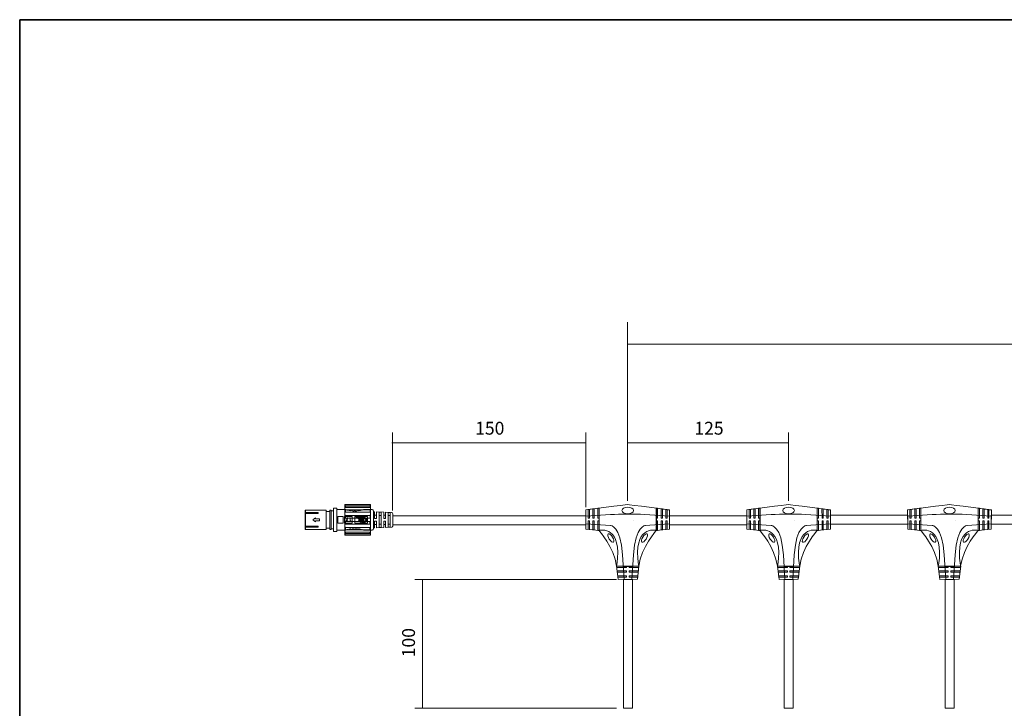
# Model space of a CAD drawing. Units: inches. Extents: x 12 to 404, y 10 to 287.
# Drawn here: x 14 to 206, y 153 to 287 of the extents above; entities that cross this region are included whole.
import ezdxf

# ---------------------------------------------------------------- set-up
doc = ezdxf.new("R2010")
doc.units = ezdxf.units.IN
doc.header["$MEASUREMENT"] = 0
doc.layers.add('_U+30EC_U+30A4_U+30E4_U+30FC 1', color=7, linetype='Continuous')

# ---------------------------------------------------------------- blocks, each defined once
blk = doc.blocks.new('block 13')
at = {"layer": '_U+30EC_U+30A4_U+30E4_U+30FC 1'}
for points in [[(77.73, 189.63), (78.13, 189.63), (78.13, 189.71), (77.83, 189.71), (78.03, 190.35), (77.93, 190.35), (77.73, 189.71)], [(78.42, 189.63), (78.47, 189.63), (78.47, 189.66), (78.48, 189.68), (78.5, 189.69), (78.52, 189.71), (78.53, 189.73), (78.57, 189.73), (78.58, 189.74), (78.63, 189.74), (78.63, 189.79), (78.5, 189.79), (78.5, 190.35), (78.42, 190.35)]]:
    blk.add_hatch(color=29, dxfattribs=at).paths.add_polyline_path(points)
at = {"layer": '_U+30EC_U+30A4_U+30E4_U+30FC 1', "color": 29, "lineweight": 18}
for points in [[(69.83, 191.85), (69.77, 191.77)], [(69.77, 191.33), (69.77, 191.77)], [(69.83, 191.4), (69.8, 191.37), (69.77, 191.33)], [(69.77, 191.33), (69.77, 191.15)], [(69.83, 191.85), (69.83, 191.4)], [(73.81, 191.85), (69.83, 191.85)], [(72.27, 191.4), (72.27, 191.18), (69.83, 191.18), (69.83, 188.74), (72.27, 188.74), (72.27, 188.56), (69.83, 188.56)], [(69.83, 191.4), (72.27, 191.4)], [(73.81, 191.85), (73.81, 188.09)], [(74.56, 191.6), (73.81, 191.6)], [(74.56, 188.09), (74.56, 191.85)], [(74.81, 191.85), (74.56, 191.85)], [(74.81, 191.78), (74.81, 191.85)], [(74.81, 191.83), (74.81, 188.1)], [(74.81, 191.78), (74.83, 191.73), (74.89, 191.72)], [(75.19, 191.72), (74.89, 191.72)], [(75.19, 191.72), (75.24, 191.73), (75.26, 191.78)], [(75.26, 187.72), (75.26, 192.22)], [(75.94, 192.22), (75.26, 192.22)], [(75.26, 191.78), (75.26, 191.85)], [(75.26, 188.14), (75.26, 191.78)], [(75.94, 187.72), (75.94, 192.22)], [(77.51, 191.97), (75.94, 191.97)], [(77.51, 191.97), (77.53, 191.97), (77.55, 191.95), (77.61, 191.95), (77.66, 191.92), (77.75, 191.9), (77.83, 191.88), (77.93, 191.85), (78.03, 191.83)], [(78.27, 191.78), (78.27, 191.83), (78.25, 191.87), (78.23, 191.9), (78.22, 191.92), (78.2, 191.92), (78.18, 191.93), (78.12, 191.93), (78.08, 191.92), (78.07, 191.9), (78.03, 191.87), (78.03, 191.83)], [(78.27, 191.78), (78.45, 191.75), (78.63, 191.73)], [(78.88, 191.7), (78.88, 191.75), (78.87, 191.78), (78.85, 191.8), (78.83, 191.82), (78.82, 191.83), (78.72, 191.83), (78.68, 191.82), (78.67, 191.8), (78.65, 191.77), (78.63, 191.73)], [(78.88, 191.7), (79.07, 191.68), (79.27, 191.68)], [(79.52, 191.68), (79.5, 191.72), (79.48, 191.77), (79.47, 191.78), (79.45, 191.78), (79.42, 191.8), (79.35, 191.8), (79.32, 191.78), (79.3, 191.78), (79.28, 191.77), (79.27, 191.72), (79.27, 191.68)], [(79.52, 191.68), (79.7, 191.68), (79.89, 191.7)], [(80.14, 191.73), (80.12, 191.77), (80.1, 191.8), (80.09, 191.82), (80.07, 191.83), (79.95, 191.83), (79.94, 191.82), (79.92, 191.8), (79.9, 191.78), (79.89, 191.75), (79.89, 191.7)], [(80.14, 191.73), (80.32, 191.75), (80.5, 191.78)], [(80.75, 191.83), (80.74, 191.87), (80.7, 191.9), (80.69, 191.92), (80.67, 191.93), (80.6, 191.93), (80.59, 191.92), (80.55, 191.92), (80.54, 191.9), (80.52, 191.87), (80.5, 191.83), (80.5, 191.78)], [(80.75, 191.83), (80.85, 191.85), (80.94, 191.88), (81.02, 191.9), (81.1, 191.92), (81.17, 191.95), (81.22, 191.95), (81.24, 191.97), (81.25, 191.97)], [(82.76, 191.97), (81.25, 191.97)], [(83.01, 191.72), (82.97, 191.85), (82.89, 191.93), (82.76, 191.97)], [(83.01, 191.72), (83.01, 188.22)], [(83.01, 188.35), (83.01, 191.58)], [(83.26, 191.52), (83.01, 191.53)], [(83.26, 191.52), (83.26, 190.21)], [(83.64, 191.52), (83.64, 190.21), (83.26, 190.21)], [(85.01, 191.47), (83.64, 191.52)], [(84.14, 191.47), (84.14, 188.47)], [(84.51, 191.47), (84.14, 191.47)], [(84.51, 188.47), (84.51, 191.47)], [(85.01, 191.47), (85.01, 190.21)], [(85.38, 191.45), (85.38, 190.21), (85.01, 190.21)], [(86.77, 191.16), (86.73, 191.28), (86.63, 191.38), (86.51, 191.42), (85.38, 191.45)], [(85.88, 191.42), (85.88, 188.52)], [(86.26, 191.4), (86.08, 191.4), (85.88, 191.42)], [(86.26, 188.54), (86.26, 191.4)], [(69.77, 191.15), (69.8, 191.16), (69.83, 191.18)], [(69.77, 188.81), (69.77, 191.15)], [(71.77, 190.36), (71.6, 190.23), (71.44, 190.09), (71.27, 189.96)], [(71.27, 189.96), (71.44, 189.84), (71.6, 189.71), (71.77, 189.58)], [(71.77, 190.36), (71.77, 190.16), (72.52, 190.16), (72.52, 189.78), (71.77, 189.78)], [(71.77, 189.58), (71.77, 189.78)], [(75.26, 191.06), (75.26, 191.08)], [(75.26, 190.5), (75.26, 190.51)], [(75.26, 189.44), (75.26, 189.46)], [(76.09, 189.32), (77.13, 189.32), (77.13, 190.61), (76.09, 190.61), (76.09, 189.32)], [(77.38, 190.61), (78.88, 190.61)], [(78.88, 189.32), (77.38, 189.32)], [(78.88, 189.32), (78.88, 190.61)], [(78.88, 189.32), (78.88, 190.61)], [(81.89, 189.34), (81.89, 190.6), (79.38, 190.6)], [(81.89, 189.34), (79.38, 189.34), (79.38, 190.6)], [(79.63, 190.41), (79.85, 190.46), (80.09, 190.48), (80.3, 190.51), (80.75, 190.51), (80.97, 190.5), (81.09, 190.48), (81.2, 190.46), (81.3, 190.43), (81.4, 190.38), (81.46, 190.36), (81.51, 190.33), (81.56, 190.29), (81.59, 190.26), (81.62, 190.21), (81.66, 190.16), (81.69, 190.11), (81.71, 190.06), (81.71, 189.89), (81.69, 189.84), (81.67, 189.78), (81.64, 189.74), (81.61, 189.69), (81.56, 189.66), (81.52, 189.63), (81.47, 189.59), (81.42, 189.56), (81.37, 189.54), (81.27, 189.49), (81.15, 189.48), (81.04, 189.46), (80.7, 189.46)], [(80.75, 189.53), (80.94, 189.54), (81.04, 189.56), (81.12, 189.58), (81.2, 189.61), (81.29, 189.64), (81.37, 189.69), (81.4, 189.71), (81.44, 189.74), (81.47, 189.78), (81.51, 189.81), (81.52, 189.86), (81.54, 189.91), (81.54, 189.99), (81.52, 190.04), (81.51, 190.08), (81.47, 190.13), (81.46, 190.16), (81.4, 190.19), (81.37, 190.21), (81.29, 190.26), (81.2, 190.29), (81.12, 190.33), (81.04, 190.35), (80.94, 190.36), (80.85, 190.38), (80.67, 190.38), (80.49, 190.4), (80.3, 190.38), (80.12, 190.38), (79.94, 190.36), (79.77, 190.33), (79.63, 190.41)], [(80.27, 189.93), (80.2, 190.03), (80.14, 190.14), (80.07, 190.24)], [(80.07, 190.24), (80.17, 190.24)], [(80.1, 189.76), (80.17, 189.81), (80.22, 189.86), (80.27, 189.93)], [(80.22, 189.76), (80.1, 189.76)], [(80.17, 190.24), (80.22, 190.16), (80.29, 190.08), (80.34, 189.98)], [(80.44, 189.98), (80.37, 189.89), (80.3, 189.83), (80.22, 189.76)], [(80.34, 189.98), (80.39, 190.03), (80.44, 190.08)], [(80.52, 190.24), (80.44, 190.24), (80.44, 190.08)], [(80.44, 189.49), (80.44, 189.98)], [(80.52, 189.49), (80.44, 189.49)], [(80.52, 190.24), (80.52, 189.49)], [(80.62, 189.86), (80.62, 190.24)], [(80.62, 190.24), (80.7, 190.24)], [(80.72, 189.74), (80.69, 189.74), (80.65, 189.76), (80.64, 189.78), (80.64, 189.79), (80.62, 189.81), (80.62, 189.86)], [(80.7, 190.24), (80.7, 189.89)], [(80.7, 189.89), (80.7, 189.84), (80.72, 189.83), (80.74, 189.83)], [(80.7, 189.46), (80.74, 189.49), (80.75, 189.53)], [(80.84, 189.83), (80.82, 189.79), (80.79, 189.76), (80.75, 189.74), (80.72, 189.74)], [(80.74, 189.83), (80.77, 189.83), (80.79, 189.84), (80.8, 189.88), (80.82, 189.91), (80.84, 189.94)], [(80.84, 189.94), (80.84, 190.24)], [(80.84, 190.24), (80.92, 190.24)], [(80.94, 189.74), (80.9, 189.74), (80.87, 189.76), (80.85, 189.79), (80.84, 189.83)], [(80.92, 190.24), (80.92, 189.89)], [(80.92, 189.89), (80.92, 189.84), (80.94, 189.83), (80.97, 189.83)], [(81.05, 189.83), (81.04, 189.79), (81, 189.76), (80.97, 189.74), (80.94, 189.74)], [(80.97, 189.83), (80.99, 189.83), (81, 189.84), (81.04, 189.88), (81.05, 189.91), (81.05, 189.94)], [(81.05, 189.94), (81.05, 190.24)], [(81.05, 190.24), (81.14, 190.24)], [(81.05, 189.83), (81.05, 189.76), (81.14, 189.76)], [(81.14, 190.24), (81.14, 189.76)], [(83.64, 190.85), (83.26, 190.85)], [(83.26, 189.73), (83.64, 189.73), (83.64, 188.42)], [(83.26, 188.4), (83.26, 189.73)], [(84.51, 190.81), (84.14, 190.81)], [(85.38, 190.85), (85.01, 190.85)], [(85.01, 189.73), (85.38, 189.73), (85.38, 188.49)], [(85.01, 188.47), (85.01, 189.73)], [(86.26, 190.81), (85.88, 190.81)], [(86.77, 191.16), (86.77, 188.77)], [(69.77, 188.81), (69.77, 188.59), (69.8, 188.57), (69.83, 188.56)], [(69.83, 188.74), (69.8, 188.77), (69.77, 188.81)], [(69.77, 188.17), (69.77, 188.59)], [(69.77, 188.17), (69.83, 188.09)], [(69.83, 188.56), (69.83, 188.09)], [(69.83, 188.09), (73.81, 188.09)], [(73.81, 188.34), (74.56, 188.34)], [(74.56, 188.09), (74.81, 188.09)], [(74.89, 188.22), (74.84, 188.19), (74.81, 188.14)], [(74.81, 188.09), (74.81, 188.14)], [(74.89, 188.22), (75.19, 188.22)], [(75.26, 188.14), (75.24, 188.19), (75.19, 188.22)], [(75.26, 188.87), (75.26, 188.89)], [(75.26, 187.72), (75.94, 187.72)], [(75.94, 187.97), (77.51, 187.97)], [(77.51, 187.97), (77.53, 187.97), (77.55, 187.99), (77.61, 187.99), (77.66, 188.02), (77.75, 188.04), (77.83, 188.05), (77.93, 188.09), (78.03, 188.1)], [(78.27, 188.15), (78.27, 188.1), (78.25, 188.07), (78.23, 188.04), (78.22, 188.02), (78.2, 188.02), (78.18, 188), (78.12, 188), (78.08, 188.02), (78.07, 188.04), (78.03, 188.07), (78.03, 188.1)], [(78.27, 188.15), (78.45, 188.19), (78.63, 188.2)], [(78.88, 188.24), (78.88, 188.19), (78.87, 188.15), (78.85, 188.14), (78.83, 188.12), (78.82, 188.1), (78.72, 188.1), (78.68, 188.12), (78.67, 188.14), (78.65, 188.17), (78.63, 188.2)], [(78.88, 188.24), (79.07, 188.25), (79.27, 188.25)], [(79.52, 188.25), (79.5, 188.22), (79.48, 188.17), (79.47, 188.15), (79.45, 188.15), (79.42, 188.14), (79.38, 188.12), (79.35, 188.14), (79.32, 188.15), (79.3, 188.15), (79.28, 188.17), (79.27, 188.22), (79.27, 188.25)], [(79.52, 188.25), (79.7, 188.25), (79.89, 188.24)], [(80.14, 188.2), (80.12, 188.17), (80.1, 188.14), (80.09, 188.12), (80.07, 188.1), (79.95, 188.1), (79.94, 188.12), (79.92, 188.14), (79.9, 188.15), (79.89, 188.19), (79.89, 188.24)], [(80.14, 188.2), (80.32, 188.19), (80.5, 188.15)], [(80.75, 188.1), (80.74, 188.07), (80.7, 188.04), (80.69, 188.02), (80.67, 188), (80.6, 188), (80.59, 188.02), (80.55, 188.02), (80.54, 188.04), (80.52, 188.07), (80.5, 188.1), (80.5, 188.15)], [(80.75, 188.1), (80.85, 188.09), (80.94, 188.05), (81.02, 188.04), (81.1, 188.02), (81.17, 187.99), (81.22, 187.99), (81.24, 187.97), (81.25, 187.97)], [(81.25, 187.97), (82.76, 187.97)], [(82.76, 187.97), (82.89, 188), (82.97, 188.09), (83.01, 188.22)], [(83.01, 188.4), (83.26, 188.4)], [(83.26, 189.09), (83.64, 189.09)], [(83.64, 188.42), (85.01, 188.47)], [(84.14, 189.12), (84.51, 189.12)], [(84.14, 188.47), (84.51, 188.47)], [(85.01, 189.09), (85.38, 189.09)], [(85.38, 188.49), (86.51, 188.52)], [(85.88, 189.12), (86.26, 189.12)], [(85.88, 188.52), (86.08, 188.54), (86.26, 188.54)], [(86.51, 188.52), (86.63, 188.56), (86.73, 188.66), (86.77, 188.77)]]:
    blk.add_lwpolyline(points, dxfattribs=at)
at = {"layer": '_U+30EC_U+30A4_U+30E4_U+30FC 1', "color": 253, "lineweight": 18}
for points in [[(74.81, 188.14), (74.81, 191.78)], [(75.26, 191.78), (75.26, 191.8)], [(75.26, 188.14), (75.26, 188.15)]]:
    blk.add_lwpolyline(points, dxfattribs=at)
at = {"layer": '_U+30EC_U+30A4_U+30E4_U+30FC 1', "lineweight": 0}
for points in [[(77.73, 189.63), (78.13, 189.63), (78.13, 189.71), (77.83, 189.71), (78.03, 190.35), (77.93, 190.35), (77.73, 189.71)], [(78.42, 189.63), (78.47, 189.63), (78.47, 189.66), (78.48, 189.68), (78.5, 189.69), (78.52, 189.71), (78.53, 189.73), (78.57, 189.73), (78.58, 189.74), (78.63, 189.74), (78.63, 189.79), (78.5, 189.79), (78.5, 190.35), (78.42, 190.35)]]:
    blk.add_lwpolyline(points, dxfattribs=at)
at = {"layer": '_U+30EC_U+30A4_U+30E4_U+30FC 1', "color": 29, "lineweight": 18}
blk.add_open_spline([(77.38, 190.61), (77.38, 190.61), (77.38, 189.32), (77.38, 189.32), (77.38, 189.32), (77.38, 190.61), (77.38, 190.61)], degree=3, knots=[0, 0, 0, 0, 1, 1, 1, 2, 2, 2, 2], dxfattribs=at)
blk = doc.blocks.new('block 14')
at = {"layer": '_U+30EC_U+30A4_U+30E4_U+30FC 1', "lineweight": 0}
blk.add_lwpolyline([(77.47, 192.96), (82.47, 192.96), (82.47, 186.97), (77.47, 186.97), (77.47, 192.96)], dxfattribs=at)
at = {"layer": '_U+30EC_U+30A4_U+30E4_U+30FC 1', "color": 7, "lineweight": 18}
for points in [[(82.47, 186.97), (82.47, 192.96), (77.47, 192.96), (77.47, 186.97), (82.47, 186.97)], [(82.36, 192.38), (82.36, 192.65), (77.61, 192.65), (77.61, 192.38), (82.36, 192.38)], [(82.36, 191.47), (82.36, 191.9), (77.61, 191.9), (77.61, 191.47), (82.36, 191.47)], [(82.4, 192.89), (82.4, 192.97), (77.65, 192.97), (77.65, 192.89), (82.4, 192.89)], [(77.58, 189.64), (77.58, 189.13), (82.33, 189.13), (82.33, 189.64), (77.58, 189.64)], [(82.36, 190.3), (82.36, 190.81), (77.61, 190.81), (77.61, 190.3), (82.36, 190.3)], [(77.58, 188.47), (77.58, 188.04), (82.33, 188.04), (82.33, 188.47), (77.58, 188.47)], [(77.58, 187.56), (77.58, 187.29), (82.33, 187.29), (82.33, 187.56), (77.58, 187.56)], [(77.55, 187.05), (77.55, 186.97), (82.3, 186.97), (82.3, 187.05), (77.55, 187.05)]]:
    blk.add_lwpolyline(points, dxfattribs=at)
for points in [[(77.61, 192.91), (77.61, 192.91), (77.49, 192.87), (77.49, 192.76), (77.49, 192.64), (77.48, 192.76), (77.48, 192.76), (77.48, 192.76), (77.54, 192.65), (77.61, 192.64)], [(77.59, 192.4), (77.59, 192.4), (77.48, 192.36), (77.48, 192.24), (77.48, 192.13), (77.48, 192.01), (77.48, 192.01), (77.48, 192.01), (77.54, 191.9), (77.61, 191.89)], [(77.59, 191.47), (77.59, 191.47), (77.48, 191.43), (77.48, 191.32), (77.48, 191.21), (77.48, 190.93), (77.48, 190.93), (77.48, 190.93), (77.54, 190.82), (77.61, 190.81)], [(82.35, 190.81), (82.35, 190.81), (82.46, 190.85), (82.46, 190.96), (82.46, 191.08), (82.46, 191.35), (82.46, 191.35), (82.46, 191.35), (82.4, 191.46), (82.33, 191.47)], [(82.34, 192.67), (82.34, 192.67), (82.45, 192.68), (82.45, 192.79), (82.45, 192.9), (82.46, 192.79), (82.46, 192.79), (82.46, 192.79), (82.43, 192.87), (82.36, 192.88)], [(82.35, 191.89), (82.35, 191.89), (82.46, 191.93), (82.46, 192.04), (82.46, 192.16), (82.46, 192.27), (82.46, 192.27), (82.46, 192.27), (82.42, 192.37), (82.35, 192.38)], [(77.59, 190.3), (77.59, 190.3), (77.48, 190.26), (77.48, 190.15), (77.48, 190.03), (77.48, 189.76), (77.48, 189.76), (77.48, 189.76), (77.54, 189.65), (77.61, 189.64)], [(82.35, 189.64), (82.35, 189.64), (82.46, 189.68), (82.46, 189.79), (82.46, 189.9), (82.46, 190.18), (82.46, 190.18), (82.46, 190.18), (82.4, 190.29), (82.33, 190.3)], [(77.59, 189.13), (77.59, 189.13), (77.48, 189.09), (77.48, 188.98), (77.48, 188.86), (77.48, 188.59), (77.48, 188.59), (77.48, 188.59), (77.54, 188.48), (77.61, 188.47)], [(77.59, 188.05), (77.59, 188.05), (77.48, 188.01), (77.48, 187.9), (77.48, 187.78), (77.48, 187.67), (77.48, 187.67), (77.48, 187.67), (77.52, 187.57), (77.59, 187.56)], [(82.35, 188.47), (82.35, 188.47), (82.46, 188.51), (82.46, 188.62), (82.46, 188.73), (82.46, 189.01), (82.46, 189.01), (82.46, 189.01), (82.4, 189.12), (82.33, 189.13)], [(82.35, 187.55), (82.35, 187.55), (82.46, 187.59), (82.46, 187.7), (82.46, 187.81), (82.46, 187.93), (82.46, 187.93), (82.46, 187.93), (82.4, 188.04), (82.33, 188.05)], [(77.61, 187.27), (77.61, 187.27), (77.49, 187.26), (77.49, 187.15), (77.49, 187.04), (77.48, 187.15), (77.48, 187.15), (77.48, 187.15), (77.51, 187.07), (77.58, 187.06)], [(82.34, 187.03), (82.34, 187.03), (82.45, 187.07), (82.45, 187.19), (82.45, 187.3), (82.46, 187.18), (82.46, 187.18), (82.46, 187.18), (82.4, 187.29), (82.33, 187.3)]]:
    blk.add_open_spline(points, degree=3, knots=[0, 0, 0, 0, 1, 1, 1, 2, 2, 2, 3, 3, 3, 3], dxfattribs=at)
blk = doc.blocks.new('block 12')
at = {"layer": '_U+30EC_U+30A4_U+30E4_U+30FC 1'}
for name in ['block 13', 'block 14']:
    blk.add_blockref(name, (0, 0), dxfattribs=at)
blk = doc.blocks.new('block 16')
at = {"layer": '_U+30EC_U+30A4_U+30E4_U+30FC 1', "color": 29, "lineweight": 18}
for points in [[(124.98, 192), (124.73, 191.97), (124.73, 190.29), (124.98, 190.29), (124.98, 192)], [(125.91, 192.12), (125.66, 192.09), (125.66, 190.29), (125.91, 190.29), (125.91, 192.12)], [(126.83, 192.24), (126.58, 192.2), (126.58, 190.29), (126.83, 190.29), (126.83, 192.24)], [(124.28, 190.29), (124.28, 189.79)], [(124.73, 190.29), (124.73, 190.29)], [(124.73, 189.79), (124.73, 189.79)], [(124.73, 188.13), (124.98, 188.1), (124.98, 189.79), (124.73, 189.79), (124.73, 188.13)], [(124.98, 190.29), (124.98, 190.29)], [(124.98, 189.79), (124.98, 189.79)], [(125.66, 190.29), (125.66, 190.29)], [(125.66, 189.79), (125.66, 189.79)], [(125.66, 188.03), (125.9, 188), (125.9, 189.79), (125.66, 189.79), (125.66, 188.03)], [(125.9, 189.79), (125.9, 189.79)], [(125.91, 190.29), (125.91, 190.29)], [(126.58, 190.29), (126.58, 190.29)], [(126.58, 189.79), (126.58, 189.79)], [(126.58, 187.92), (126.83, 187.9), (126.83, 189.79), (126.58, 189.79), (126.58, 187.92)], [(126.84, 190.29), (126.83, 190.29), (126.83, 189.79), (126.84, 189.79), (126.84, 190.29)]]:
    blk.add_lwpolyline(points, dxfattribs=at)
blk = doc.blocks.new('block 15')
at = {"layer": '_U+30EC_U+30A4_U+30E4_U+30FC 1', "color": 7, "lineweight": 18}
blk.add_lwpolyline([(126.85, 192.24), (126.85, 187.89), (124.28, 188.18), (124.27, 191.93), (126.82, 192.24)], dxfattribs=at)
at = {"layer": '_U+30EC_U+30A4_U+30E4_U+30FC 1'}
blk.add_blockref('block 16', (0, 0), dxfattribs=at)
blk = doc.blocks.new('block 18')
at = {"layer": '_U+30EC_U+30A4_U+30E4_U+30FC 1', "color": 29, "lineweight": 18}
for points in [[(137.97, 192.24), (138.22, 192.2), (138.22, 190.29), (137.97, 190.29), (137.97, 192.24)], [(138.89, 192.12), (139.14, 192.09), (139.14, 190.29), (138.89, 190.29), (138.89, 192.12)], [(139.82, 192), (140.07, 191.97), (140.07, 190.29), (139.82, 190.29), (139.82, 192)], [(137.96, 190.29), (137.97, 190.29), (137.97, 189.79), (137.96, 189.79), (137.96, 190.29)], [(138.22, 187.92), (137.97, 187.9), (137.97, 189.79), (138.22, 189.79), (138.22, 187.92)], [(138.22, 190.29), (138.22, 190.29)], [(138.22, 189.79), (138.22, 189.79)], [(138.89, 190.29), (138.89, 190.29)], [(138.89, 189.79), (138.89, 189.79)], [(139.14, 188.03), (138.9, 188), (138.89, 189.79), (139.14, 189.79), (139.14, 188.03)], [(139.14, 190.29), (139.14, 190.29)], [(139.14, 189.79), (139.14, 189.79)], [(139.82, 190.29), (139.82, 190.29)], [(139.82, 189.79), (139.82, 189.79)], [(140.07, 188.13), (139.82, 188.1), (139.82, 189.79), (140.07, 189.79), (140.07, 188.13)], [(140.07, 190.29), (140.07, 190.29)], [(140.07, 189.79), (140.07, 189.79)], [(140.52, 190.29), (140.52, 189.79)]]:
    blk.add_lwpolyline(points, dxfattribs=at)
blk = doc.blocks.new('block 17')
at = {"layer": '_U+30EC_U+30A4_U+30E4_U+30FC 1', "color": 7, "lineweight": 18}
blk.add_lwpolyline([(137.95, 192.24), (137.95, 187.89), (140.52, 188.18), (140.53, 191.93), (137.98, 192.24)], dxfattribs=at)
at = {"layer": '_U+30EC_U+30A4_U+30E4_U+30FC 1'}
blk.add_blockref('block 18', (0, 0), dxfattribs=at)
blk = doc.blocks.new('block 20')
at = {"layer": '_U+30EC_U+30A4_U+30E4_U+30FC 1', "color": 29, "lineweight": 18}
for points in [[(130.23, 180.97), (130.27, 180.72), (132.17, 180.72), (132.17, 180.97), (130.23, 180.97)], [(130.35, 180.04), (130.37, 179.79), (132.17, 179.79), (132.17, 180.04), (130.35, 180.04)], [(132.17, 180.97), (132.17, 180.97), (132.67, 180.97), (132.67, 180.97), (132.17, 180.97)], [(132.17, 180.72), (132.17, 180.72)], [(132.17, 180.04), (132.17, 180.04)], [(132.17, 179.79), (132.17, 179.79)], [(134.55, 180.72), (134.57, 180.97), (132.67, 180.97), (132.67, 180.72), (134.55, 180.72)], [(132.67, 180.72), (132.67, 180.72)], [(132.67, 180.04), (132.67, 180.04)], [(134.44, 179.79), (134.47, 180.04), (132.67, 180.04), (132.67, 179.79), (134.44, 179.79)], [(132.67, 179.79), (132.67, 179.79)], [(130.47, 179.12), (130.49, 178.87), (132.17, 178.87), (132.17, 179.12), (130.47, 179.12)], [(132.17, 179.12), (132.17, 179.12)], [(132.17, 178.87), (132.17, 178.87)], [(132.17, 178.41), (132.67, 178.41)], [(132.67, 179.12), (132.67, 179.12)], [(134.34, 178.87), (134.36, 179.12), (132.67, 179.12), (132.67, 178.87), (134.34, 178.87)], [(132.67, 178.87), (132.67, 178.87)]]:
    blk.add_lwpolyline(points, dxfattribs=at)
blk = doc.blocks.new('block 19')
at = {"layer": '_U+30EC_U+30A4_U+30E4_U+30FC 1', "color": 7, "lineweight": 18}
blk.add_lwpolyline([(130.23, 180.98), (134.58, 180.98), (134.29, 178.42), (130.54, 178.41), (130.23, 180.96)], dxfattribs=at)
at = {"layer": '_U+30EC_U+30A4_U+30E4_U+30FC 1'}
blk.add_blockref('block 20', (0, 0), dxfattribs=at)
blk = doc.blocks.new('block 21')
at = {"layer": '_U+30EC_U+30A4_U+30E4_U+30FC 1', "color": 18, "lineweight": 9}
for points in [[(126.8, 190.8), (126.8, 190.8)], [(129.05, 190.99), (129.05, 190.99)], [(135.76, 190.99), (135.76, 190.99)], [(126.8, 189.05), (126.8, 189.05)], [(129.05, 188.86), (129.05, 188.86)], [(140.52, 189.17), (135.76, 188.86)], [(135.76, 188.86), (135.76, 188.86)], [(135.76, 188.86), (135.76, 188.86)]]:
    blk.add_lwpolyline(points, dxfattribs=at)
blk.add_open_spline([(140.52, 190.67), (140.52, 190.67), (135.76, 190.99), (135.76, 190.99), (133.75, 191.19), (129.05, 190.99), (129.05, 190.99), (129.05, 190.99), (124.29, 190.67), (124.29, 190.67), (124.29, 190.67), (124.29, 189.17), (124.29, 189.17), (124.29, 189.17), (129.05, 188.86), (129.05, 188.86)], degree=3, knots=[0, 0, 0, 0, 1, 1, 1, 2, 2, 2, 3, 3, 3, 4, 4, 4, 5, 5, 5, 5], dxfattribs=at)
for points in [[(129.05, 188.86), (129.05, 188.86), (131.03, 188.88), (131.39, 183.18)], [(135.85, 188.86), (135.85, 188.86), (133.87, 188.88), (133.51, 183.18)]]:
    blk.add_open_spline(points, degree=3, dxfattribs=at)
blk = doc.blocks.new('block 22')
at = {"layer": '_U+30EC_U+30A4_U+30E4_U+30FC 1', "color": 18, "lineweight": 9}
for points in [[(133.51, 189.88), (133.51, 189.88)], [(131.39, 183.18), (131.7, 178.41), (133.2, 178.41), (133.51, 183.18)], [(131.39, 183.18), (131.39, 183.18)], [(133.51, 183.18), (133.51, 183.18)], [(133.51, 183.18), (133.51, 183.18)], [(133.33, 180.93), (131.58, 180.93)]]:
    blk.add_lwpolyline(points, dxfattribs=at)
blk = doc.blocks.new('block 24')
at = {"layer": '_U+30EC_U+30A4_U+30E4_U+30FC 1', "color": 29, "lineweight": 18}
for points in [[(156.23, 192), (155.98, 191.97), (155.98, 190.29), (156.23, 190.29), (156.23, 192)], [(157.16, 192.12), (156.91, 192.09), (156.91, 190.29), (157.15, 190.29), (157.16, 192.12)], [(158.08, 192.24), (157.83, 192.2), (157.83, 190.29), (158.08, 190.29), (158.08, 192.24)], [(155.53, 190.29), (155.53, 189.79)], [(155.98, 190.29), (155.98, 190.29)], [(155.98, 189.79), (155.98, 189.79)], [(155.98, 188.13), (156.23, 188.1), (156.23, 189.79), (155.98, 189.79), (155.98, 188.13)], [(156.23, 190.29), (156.23, 190.29)], [(156.23, 189.79), (156.23, 189.79)], [(156.91, 190.29), (156.91, 190.29)], [(156.91, 189.79), (156.91, 189.79)], [(156.91, 188.03), (157.15, 188), (157.15, 189.79), (156.91, 189.79), (156.91, 188.03)], [(157.15, 190.29), (157.15, 190.29)], [(157.15, 189.79), (157.15, 189.79)], [(157.83, 190.29), (157.83, 190.29)], [(157.83, 189.79), (157.83, 189.79)], [(157.83, 187.92), (158.08, 187.9), (158.08, 189.79), (157.83, 189.79), (157.83, 187.92)], [(158.09, 190.29), (158.08, 190.29), (158.08, 189.79), (158.09, 189.79), (158.09, 190.29)]]:
    blk.add_lwpolyline(points, dxfattribs=at)
blk = doc.blocks.new('block 23')
at = {"layer": '_U+30EC_U+30A4_U+30E4_U+30FC 1', "color": 7, "lineweight": 18}
blk.add_lwpolyline([(158.1, 192.24), (158.1, 187.89), (155.53, 188.18), (155.52, 191.93), (158.07, 192.24)], dxfattribs=at)
at = {"layer": '_U+30EC_U+30A4_U+30E4_U+30FC 1'}
blk.add_blockref('block 24', (0, 0), dxfattribs=at)
blk = doc.blocks.new('block 26')
at = {"layer": '_U+30EC_U+30A4_U+30E4_U+30FC 1', "color": 29, "lineweight": 18}
for points in [[(169.22, 192.24), (169.47, 192.2), (169.47, 190.29), (169.22, 190.29), (169.22, 192.24)], [(170.14, 192.12), (170.39, 192.09), (170.39, 190.29), (170.15, 190.29), (170.14, 192.12)], [(171.07, 192), (171.32, 191.97), (171.32, 190.29), (171.07, 190.29), (171.07, 192)], [(169.21, 190.29), (169.22, 190.29), (169.22, 189.79), (169.21, 189.79), (169.21, 190.29)], [(169.47, 187.92), (169.22, 187.9), (169.22, 189.79), (169.47, 189.79), (169.47, 187.92)], [(169.47, 190.29), (169.47, 190.29)], [(169.47, 189.79), (169.47, 189.79)], [(170.15, 190.29), (170.15, 190.29)], [(170.15, 189.79), (170.15, 189.79)], [(170.39, 188.03), (170.15, 188), (170.15, 189.79), (170.39, 189.79), (170.39, 188.03)], [(170.39, 190.29), (170.39, 190.29)], [(170.39, 189.79), (170.39, 189.79)], [(171.07, 190.29), (171.07, 190.29)], [(171.07, 189.79), (171.07, 189.79)], [(171.32, 188.13), (171.07, 188.1), (171.07, 189.79), (171.32, 189.79), (171.32, 188.13)], [(171.32, 190.29), (171.32, 190.29)], [(171.32, 189.79), (171.32, 189.79)], [(171.77, 190.29), (171.77, 189.79)]]:
    blk.add_lwpolyline(points, dxfattribs=at)
blk = doc.blocks.new('block 25')
at = {"layer": '_U+30EC_U+30A4_U+30E4_U+30FC 1', "color": 7, "lineweight": 18}
blk.add_lwpolyline([(169.2, 192.24), (169.2, 187.89), (171.77, 188.18), (171.78, 191.93), (169.23, 192.24)], dxfattribs=at)
at = {"layer": '_U+30EC_U+30A4_U+30E4_U+30FC 1'}
blk.add_blockref('block 26', (0, 0), dxfattribs=at)
blk = doc.blocks.new('block 28')
at = {"layer": '_U+30EC_U+30A4_U+30E4_U+30FC 1', "color": 29, "lineweight": 18}
for points in [[(161.48, 180.97), (161.52, 180.72), (163.42, 180.72), (163.42, 180.97), (161.48, 180.97)], [(161.6, 180.04), (161.62, 179.79), (163.42, 179.79), (163.42, 180.04), (161.6, 180.04)], [(163.42, 180.97), (163.42, 180.97), (163.92, 180.97), (163.92, 180.97), (163.42, 180.97)], [(163.42, 180.72), (163.42, 180.72)], [(163.42, 180.04), (163.42, 180.04)], [(163.42, 179.79), (163.42, 179.79)], [(165.8, 180.72), (165.82, 180.97), (163.92, 180.97), (163.92, 180.72), (165.8, 180.72)], [(163.92, 180.72), (163.92, 180.72)], [(163.92, 180.04), (163.92, 180.04)], [(165.69, 179.79), (165.72, 180.04), (163.92, 180.04), (163.92, 179.79), (165.69, 179.79)], [(163.92, 179.79), (163.92, 179.79)], [(161.72, 179.12), (161.74, 178.87), (163.42, 178.87), (163.42, 179.12), (161.72, 179.12)], [(163.42, 179.12), (163.42, 179.12)], [(163.42, 178.87), (163.42, 178.87)], [(163.42, 178.41), (163.92, 178.41)], [(163.92, 179.12), (163.92, 179.12)], [(165.59, 178.87), (165.61, 179.12), (163.92, 179.12), (163.92, 178.87), (165.59, 178.87)], [(163.92, 178.87), (163.92, 178.87)]]:
    blk.add_lwpolyline(points, dxfattribs=at)
blk = doc.blocks.new('block 27')
at = {"layer": '_U+30EC_U+30A4_U+30E4_U+30FC 1', "color": 7, "lineweight": 18}
blk.add_lwpolyline([(161.48, 180.98), (165.83, 180.98), (165.54, 178.42), (161.79, 178.41), (161.48, 180.96)], dxfattribs=at)
at = {"layer": '_U+30EC_U+30A4_U+30E4_U+30FC 1'}
blk.add_blockref('block 28', (0, 0), dxfattribs=at)
blk = doc.blocks.new('block 29')
at = {"layer": '_U+30EC_U+30A4_U+30E4_U+30FC 1', "color": 18, "lineweight": 9}
for points in [[(158.05, 190.8), (158.05, 190.8)], [(160.3, 190.99), (160.3, 190.99)], [(167.01, 190.99), (167.01, 190.99)], [(158.05, 189.05), (158.05, 189.05)], [(160.3, 188.86), (160.3, 188.86)], [(171.77, 189.17), (167.01, 188.86)], [(167.01, 188.86), (167.01, 188.86)], [(167.01, 188.86), (167.01, 188.86)]]:
    blk.add_lwpolyline(points, dxfattribs=at)
blk.add_open_spline([(171.77, 190.67), (171.77, 190.67), (167.01, 190.99), (167.01, 190.99), (165, 191.19), (160.3, 190.99), (160.3, 190.99), (160.3, 190.99), (155.54, 190.67), (155.54, 190.67), (155.54, 190.67), (155.54, 189.17), (155.54, 189.17), (155.54, 189.17), (160.3, 188.86), (160.3, 188.86)], degree=3, knots=[0, 0, 0, 0, 1, 1, 1, 2, 2, 2, 3, 3, 3, 4, 4, 4, 5, 5, 5, 5], dxfattribs=at)
for points in [[(160.3, 188.86), (160.3, 188.86), (162.28, 188.88), (162.64, 183.18)], [(167.1, 188.86), (167.1, 188.86), (165.12, 188.88), (164.76, 183.18)]]:
    blk.add_open_spline(points, degree=3, dxfattribs=at)
blk = doc.blocks.new('block 30')
at = {"layer": '_U+30EC_U+30A4_U+30E4_U+30FC 1', "color": 18, "lineweight": 9}
for points in [[(164.76, 189.88), (164.76, 189.88)], [(162.64, 183.18), (162.95, 178.41), (164.45, 178.41), (164.76, 183.18)], [(162.64, 183.18), (162.64, 183.18)], [(164.76, 183.18), (164.76, 183.18)], [(164.76, 183.18), (164.76, 183.18)], [(164.58, 180.93), (162.83, 180.93)]]:
    blk.add_lwpolyline(points, dxfattribs=at)
blk = doc.blocks.new('block 32')
at = {"layer": '_U+30EC_U+30A4_U+30E4_U+30FC 1', "color": 29, "lineweight": 18}
for points in [[(187.48, 192), (187.23, 191.97), (187.23, 190.29), (187.48, 190.29), (187.48, 192)], [(188.41, 192.12), (188.16, 192.09), (188.16, 190.29), (188.41, 190.29), (188.41, 192.12)], [(189.33, 192.24), (189.08, 192.2), (189.08, 190.29), (189.33, 190.29), (189.33, 192.24)], [(186.78, 190.29), (186.78, 189.79)], [(187.23, 190.29), (187.23, 190.29)], [(187.23, 189.79), (187.23, 189.79)], [(187.23, 188.13), (187.48, 188.1), (187.48, 189.79), (187.23, 189.79), (187.23, 188.13)], [(187.48, 190.29), (187.48, 190.29)], [(187.48, 189.79), (187.48, 189.79)], [(188.16, 190.29), (188.16, 190.29)], [(188.16, 189.79), (188.16, 189.79)], [(188.16, 188.03), (188.4, 188), (188.4, 189.79), (188.16, 189.79), (188.16, 188.03)], [(188.4, 189.79), (188.4, 189.79)], [(188.41, 190.29), (188.41, 190.29)], [(189.08, 190.29), (189.08, 190.29)], [(189.08, 189.79), (189.08, 189.79)], [(189.08, 187.92), (189.33, 187.9), (189.33, 189.79), (189.08, 189.79), (189.08, 187.92)], [(189.34, 190.29), (189.33, 190.29), (189.33, 189.79), (189.34, 189.79), (189.34, 190.29)]]:
    blk.add_lwpolyline(points, dxfattribs=at)
blk = doc.blocks.new('block 31')
at = {"layer": '_U+30EC_U+30A4_U+30E4_U+30FC 1', "color": 7, "lineweight": 18}
blk.add_lwpolyline([(189.35, 192.24), (189.35, 187.89), (186.78, 188.18), (186.77, 191.93), (189.32, 192.24)], dxfattribs=at)
at = {"layer": '_U+30EC_U+30A4_U+30E4_U+30FC 1'}
blk.add_blockref('block 32', (0, 0), dxfattribs=at)
blk = doc.blocks.new('block 34')
at = {"layer": '_U+30EC_U+30A4_U+30E4_U+30FC 1', "color": 29, "lineweight": 18}
for points in [[(200.47, 192.24), (200.72, 192.2), (200.72, 190.29), (200.47, 190.29), (200.47, 192.24)], [(201.39, 192.12), (201.64, 192.09), (201.64, 190.29), (201.39, 190.29), (201.39, 192.12)], [(202.32, 192), (202.57, 191.97), (202.57, 190.29), (202.32, 190.29), (202.32, 192)], [(200.46, 190.29), (200.47, 190.29), (200.47, 189.79), (200.46, 189.79), (200.46, 190.29)], [(200.72, 187.92), (200.47, 187.9), (200.47, 189.79), (200.72, 189.79), (200.72, 187.92)], [(200.72, 190.29), (200.72, 190.29)], [(200.72, 189.79), (200.72, 189.79)], [(201.39, 190.29), (201.39, 190.29)], [(201.39, 189.79), (201.39, 189.79)], [(201.64, 188.03), (201.4, 188), (201.39, 189.79), (201.64, 189.79), (201.64, 188.03)], [(201.64, 190.29), (201.64, 190.29)], [(201.64, 189.79), (201.64, 189.79)], [(202.32, 190.29), (202.32, 190.29)], [(202.32, 189.79), (202.32, 189.79)], [(202.57, 188.13), (202.32, 188.1), (202.32, 189.79), (202.57, 189.79), (202.57, 188.13)], [(202.57, 190.29), (202.57, 190.29)], [(202.57, 189.79), (202.57, 189.79)], [(203.02, 190.29), (203.02, 189.79)]]:
    blk.add_lwpolyline(points, dxfattribs=at)
blk = doc.blocks.new('block 33')
at = {"layer": '_U+30EC_U+30A4_U+30E4_U+30FC 1', "color": 7, "lineweight": 18}
blk.add_lwpolyline([(200.45, 192.24), (200.45, 187.89), (203.02, 188.18), (203.03, 191.93), (200.48, 192.24)], dxfattribs=at)
at = {"layer": '_U+30EC_U+30A4_U+30E4_U+30FC 1'}
blk.add_blockref('block 34', (0, 0), dxfattribs=at)
blk = doc.blocks.new('block 36')
at = {"layer": '_U+30EC_U+30A4_U+30E4_U+30FC 1', "color": 29, "lineweight": 18}
for points in [[(192.73, 180.97), (192.77, 180.72), (194.67, 180.72), (194.67, 180.97), (192.73, 180.97)], [(192.85, 180.04), (192.87, 179.79), (194.67, 179.79), (194.67, 180.04), (192.85, 180.04)], [(194.67, 180.97), (194.67, 180.97), (195.17, 180.97), (195.17, 180.97), (194.67, 180.97)], [(194.67, 180.72), (194.67, 180.72)], [(194.67, 180.04), (194.67, 180.04)], [(194.67, 179.79), (194.67, 179.79)], [(197.05, 180.72), (197.07, 180.97), (195.17, 180.97), (195.17, 180.72), (197.05, 180.72)], [(195.17, 180.72), (195.17, 180.72)], [(195.17, 180.04), (195.17, 180.04)], [(196.94, 179.79), (196.97, 180.04), (195.17, 180.04), (195.17, 179.79), (196.94, 179.79)], [(195.17, 179.79), (195.17, 179.79)], [(192.97, 179.12), (192.99, 178.87), (194.67, 178.87), (194.67, 179.12), (192.97, 179.12)], [(194.67, 179.12), (194.67, 179.12)], [(194.67, 178.87), (194.67, 178.87)], [(194.67, 178.41), (195.17, 178.41)], [(195.17, 179.12), (195.17, 179.12)], [(196.84, 178.87), (196.86, 179.12), (195.17, 179.12), (195.17, 178.87), (196.84, 178.87)], [(195.17, 178.87), (195.17, 178.87)]]:
    blk.add_lwpolyline(points, dxfattribs=at)
blk = doc.blocks.new('block 35')
at = {"layer": '_U+30EC_U+30A4_U+30E4_U+30FC 1', "color": 7, "lineweight": 18}
blk.add_lwpolyline([(192.73, 180.98), (197.08, 180.98), (196.79, 178.42), (193.04, 178.41), (192.73, 180.96)], dxfattribs=at)
at = {"layer": '_U+30EC_U+30A4_U+30E4_U+30FC 1'}
blk.add_blockref('block 36', (0, 0), dxfattribs=at)
blk = doc.blocks.new('block 37')
at = {"layer": '_U+30EC_U+30A4_U+30E4_U+30FC 1', "color": 18, "lineweight": 9}
for points in [[(189.3, 190.8), (189.3, 190.8)], [(191.55, 190.99), (191.55, 190.99)], [(198.26, 190.99), (198.26, 190.99)], [(189.3, 189.05), (189.3, 189.05)], [(191.55, 188.86), (191.55, 188.86)], [(203.02, 189.17), (198.26, 188.86)], [(198.26, 188.86), (198.26, 188.86)], [(198.26, 188.86), (198.26, 188.86)]]:
    blk.add_lwpolyline(points, dxfattribs=at)
blk.add_open_spline([(203.02, 190.67), (203.02, 190.67), (198.26, 190.99), (198.26, 190.99), (196.25, 191.19), (191.55, 190.99), (191.55, 190.99), (191.55, 190.99), (186.79, 190.67), (186.79, 190.67), (186.79, 190.67), (186.79, 189.17), (186.79, 189.17), (186.79, 189.17), (191.55, 188.86), (191.55, 188.86)], degree=3, knots=[0, 0, 0, 0, 1, 1, 1, 2, 2, 2, 3, 3, 3, 4, 4, 4, 5, 5, 5, 5], dxfattribs=at)
for points in [[(191.55, 188.86), (191.55, 188.86), (193.53, 188.88), (193.89, 183.18)], [(198.35, 188.86), (198.35, 188.86), (196.37, 188.88), (196.01, 183.18)]]:
    blk.add_open_spline(points, degree=3, dxfattribs=at)
blk = doc.blocks.new('block 38')
at = {"layer": '_U+30EC_U+30A4_U+30E4_U+30FC 1', "color": 18, "lineweight": 9}
for points in [[(196.01, 189.88), (196.01, 189.88)], [(193.89, 183.18), (194.2, 178.41), (195.7, 178.41), (196.01, 183.18)], [(193.89, 183.18), (193.89, 183.18)], [(196.01, 183.18), (196.01, 183.18)], [(196.01, 183.18), (196.01, 183.18)], [(195.83, 180.93), (194.08, 180.93)]]:
    blk.add_lwpolyline(points, dxfattribs=at)

msp = doc.modelspace()

# ---------------------------------------------------------------- linework, layer by layer
at = {"layer": '_U+30EC_U+30A4_U+30E4_U+30FC 1', "color": 29, "lineweight": 35}
for points in [[(14.32, 287.05), (404.21, 287.05), (404.21, 10.19)], [(14.32, 10.19), (14.32, 287.05)]]:
    msp.add_lwpolyline(points, dxfattribs=at)
at = {"layer": '_U+30EC_U+30A4_U+30E4_U+30FC 1', "color": 18, "lineweight": 9}
for points in [[(132.39, 193.68), (132.39, 228.37)], [(132.44, 224.06), (288.61, 224.06)], [(86.7, 191.75), (86.7, 206.89)], [(124.25, 192.4), (124.25, 206.89)], [(163.65, 193.68), (163.65, 206.89)], [(86.62, 204.92), (124.23, 204.92)], [(132.4, 204.92), (163.6, 204.92)], [(91.09, 178.38), (130.22, 178.38)], [(92.58, 178.45), (92.58, 153.41)], [(91.09, 153.4), (130.22, 153.4)]]:
    msp.add_lwpolyline(points, dxfattribs=at)
at = {"layer": '_U+30EC_U+30A4_U+30E4_U+30FC 1', "color": 7, "lineweight": 18}
for points in [[(124.26, 189.01), (86.76, 189.01), (86.76, 190.76), (124.26, 190.76), (124.26, 189.01)], [(155.53, 189.01), (140.52, 189.01), (140.52, 190.76), (155.53, 190.76), (155.53, 189.01)], [(186.78, 189.1), (171.77, 189.1), (171.77, 190.85), (186.78, 190.85), (186.78, 189.1)], [(218.03, 189.1), (203.02, 189.1), (203.02, 190.85), (218.03, 190.85), (218.03, 189.1)], [(124.25, 189.29), (124.25, 189.29)], [(155.5, 189.29), (155.5, 189.29)], [(186.75, 189.29), (186.75, 189.29)], [(131.57, 153.4), (131.57, 178.4), (133.32, 178.4), (133.32, 153.4), (131.57, 153.4)], [(162.82, 153.4), (162.82, 178.4), (164.57, 178.4), (164.57, 153.4), (162.82, 153.4)], [(194.07, 153.4), (194.07, 178.4), (195.82, 178.4), (195.82, 153.4), (194.07, 153.4)]]:
    msp.add_lwpolyline(points, dxfattribs=at)
at = {"layer": '_U+30EC_U+30A4_U+30E4_U+30FC 1', "color": 29, "lineweight": 18}
for points, knots in [([(124.35, 191.92), (124.35, 191.92), (132.06, 192.92), (132.35, 192.92), (132.64, 192.92), (140.52, 191.89), (140.52, 191.89)], [0, 0, 0, 0, 1, 1, 1, 2, 2, 2, 2]), ([(133.53, 191.77), (133.53, 191.43), (133.02, 191.15), (132.4, 191.15), (131.78, 191.15), (131.28, 191.43), (131.28, 191.77), (131.28, 192.12), (131.78, 192.4), (132.4, 192.4), (133.02, 192.4), (133.53, 192.12), (133.53, 191.77)], [0, 0, 0, 0, 1, 1, 1, 2, 2, 2, 3, 3, 3, 4, 4, 4, 4]), ([(155.6, 191.92), (155.6, 191.92), (163.31, 192.92), (163.6, 192.92), (163.89, 192.92), (171.77, 191.89), (171.77, 191.89)], [0, 0, 0, 0, 1, 1, 1, 2, 2, 2, 2]), ([(164.78, 191.77), (164.78, 191.43), (164.27, 191.15), (163.65, 191.15), (163.03, 191.15), (162.53, 191.43), (162.53, 191.77), (162.53, 192.12), (163.03, 192.4), (163.65, 192.4), (164.27, 192.4), (164.78, 192.12), (164.78, 191.77)], [0, 0, 0, 0, 1, 1, 1, 2, 2, 2, 3, 3, 3, 4, 4, 4, 4]), ([(186.85, 191.92), (186.85, 191.92), (194.56, 192.92), (194.85, 192.92), (195.14, 192.92), (203.02, 191.89), (203.02, 191.89)], [0, 0, 0, 0, 1, 1, 1, 2, 2, 2, 2]), ([(196.03, 191.77), (196.03, 191.43), (195.52, 191.15), (194.9, 191.15), (194.28, 191.15), (193.78, 191.43), (193.78, 191.77), (193.78, 192.12), (194.28, 192.4), (194.9, 192.4), (195.52, 192.4), (196.03, 192.12), (196.03, 191.77)], [0, 0, 0, 0, 1, 1, 1, 2, 2, 2, 3, 3, 3, 4, 4, 4, 4]), ([(129.65, 185.64), (129.47, 185.53), (129.11, 185.79), (128.83, 186.23), (128.55, 186.66), (128.46, 187.11), (128.64, 187.22), (128.81, 187.33), (129.18, 187.07), (129.46, 186.63), (129.74, 186.19), (129.82, 185.75), (129.65, 185.64)], [0, 0, 0, 0, 1, 1, 1, 2, 2, 2, 3, 3, 3, 4, 4, 4, 4]), ([(135.15, 185.64), (135.33, 185.53), (135.7, 185.79), (135.97, 186.23), (136.25, 186.66), (136.34, 187.11), (136.16, 187.22), (135.99, 187.33), (135.62, 187.07), (135.34, 186.63), (135.06, 186.19), (134.98, 185.75), (135.15, 185.64)], [0, 0, 0, 0, 1, 1, 1, 2, 2, 2, 3, 3, 3, 4, 4, 4, 4]), ([(160.9, 185.64), (160.72, 185.53), (160.36, 185.79), (160.08, 186.23), (159.8, 186.66), (159.71, 187.11), (159.89, 187.22), (160.06, 187.33), (160.43, 187.07), (160.71, 186.63), (160.99, 186.19), (161.07, 185.75), (160.9, 185.64)], [0, 0, 0, 0, 1, 1, 1, 2, 2, 2, 3, 3, 3, 4, 4, 4, 4]), ([(166.4, 185.64), (166.58, 185.53), (166.95, 185.79), (167.22, 186.23), (167.5, 186.66), (167.59, 187.11), (167.41, 187.22), (167.24, 187.33), (166.87, 187.07), (166.59, 186.63), (166.31, 186.19), (166.23, 185.75), (166.4, 185.64)], [0, 0, 0, 0, 1, 1, 1, 2, 2, 2, 3, 3, 3, 4, 4, 4, 4]), ([(192.15, 185.64), (191.97, 185.53), (191.61, 185.79), (191.33, 186.23), (191.05, 186.66), (190.96, 187.11), (191.14, 187.22), (191.31, 187.33), (191.68, 187.07), (191.96, 186.63), (192.24, 186.19), (192.32, 185.75), (192.15, 185.64)], [0, 0, 0, 0, 1, 1, 1, 2, 2, 2, 3, 3, 3, 4, 4, 4, 4]), ([(197.65, 185.64), (197.83, 185.53), (198.2, 185.79), (198.47, 186.23), (198.75, 186.66), (198.84, 187.11), (198.66, 187.22), (198.49, 187.33), (198.12, 187.07), (197.84, 186.63), (197.56, 186.19), (197.48, 185.75), (197.65, 185.64)], [0, 0, 0, 0, 1, 1, 1, 2, 2, 2, 3, 3, 3, 4, 4, 4, 4])]:
    msp.add_open_spline(points, degree=3, knots=knots, dxfattribs=at)
for points in [[(130.23, 180.97), (129.75, 184.69), (126.83, 187.9), (126.83, 187.9)], [(137.95, 187.89), (137.95, 187.89), (135.03, 184.68), (134.56, 180.96)], [(161.48, 180.97), (161, 184.69), (158.08, 187.9), (158.08, 187.9)], [(169.2, 187.89), (169.2, 187.89), (166.28, 184.68), (165.81, 180.96)], [(192.73, 180.97), (192.25, 184.69), (189.33, 187.9), (189.33, 187.9)], [(200.45, 187.89), (200.45, 187.89), (197.53, 184.68), (197.06, 180.96)]]:
    msp.add_open_spline(points, degree=3, dxfattribs=at)
at = {"layer": '_U+30EC_U+30A4_U+30E4_U+30FC 1', "color": 29, "lineweight": 9}
for points in [[(127, 187.95), (127, 187.95), (131.44, 188.89), (130.29, 181.16)], [(137.8, 187.95), (137.8, 187.95), (133.36, 188.89), (134.51, 181.16)], [(158.25, 187.95), (158.25, 187.95), (162.69, 188.89), (161.54, 181.16)], [(169.05, 187.95), (169.05, 187.95), (164.61, 188.89), (165.76, 181.16)], [(189.5, 187.95), (189.5, 187.95), (193.94, 188.89), (192.79, 181.16)], [(200.3, 187.95), (200.3, 187.95), (195.86, 188.89), (197.01, 181.16)]]:
    msp.add_open_spline(points, degree=3, dxfattribs=at)

# ---------------------------------------------------------------- block references
at = {"layer": '_U+30EC_U+30A4_U+30E4_U+30FC 1'}
for name in ['block 12', 'block 15', 'block 17', 'block 23', 'block 25', 'block 31', 'block 33', 'block 21', 'block 22', 'block 29', 'block 30', 'block 37', 'block 38', 'block 19', 'block 27', 'block 35']:
    msp.add_blockref(name, (0, 0), dxfattribs=at)

# ---------------------------------------------------------------- texts
at = {"layer": '_U+30EC_U+30A4_U+30E4_U+30FC 1', "color": 18, "char_height": 2.4977, "attachment_point": 7}
for s, insert in [('\\fMS Gothic|b0|i0|c0|p34;\\W1;150', (102.78, 206.5)), ('\\fMS Gothic|b0|i0|c0|p34;\\W1;125', (145.36, 206.5))]:
    msp.add_mtext(s, dxfattribs=dict(at, insert=insert))
at = {"layer": '_U+30EC_U+30A4_U+30E4_U+30FC 1', "color": 18, "insert": (91.09, 163.29), "char_height": 2.4977, "attachment_point": 7, "rotation": 90}
msp.add_mtext('\\fMS Gothic|b0|i0|c0|p34;\\W1;100', dxfattribs=at)

doc.saveas('drawing.dxf')
